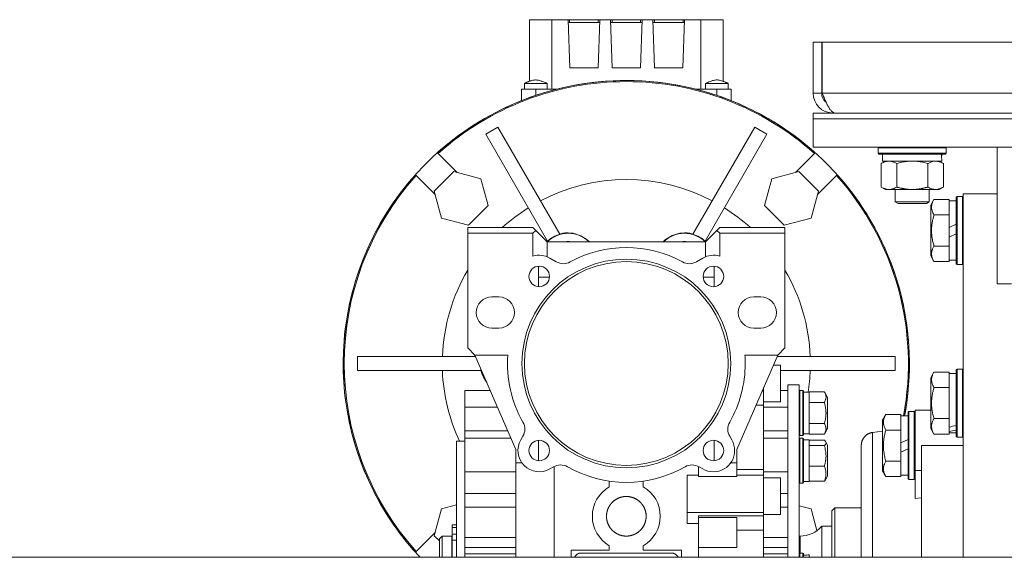
# Model space of a CAD drawing. Units: millimetres. Extents: x 0 to 45942, y -11 to 31500.
# Drawn here: x 13159 to 13507, y 19575 to 19765 of the extents above; entities that cross this region are included whole.
import ezdxf

# ---------------------------------------------------------------- set-up
doc = ezdxf.new("R2010")
doc.units = ezdxf.units.MM
doc.linetypes.add('K5LT_THIN', pattern=[0])
doc.layers.add('R', color=1, linetype='Continuous', true_color=0xff0000)
doc.layers.add('WELDING', color=7, linetype='Continuous', true_color=0xffffff)

msp = doc.modelspace()

# ---------------------------------------------------------------- linework, layer by layer
at = {"layer": 'R', "color": 7, "linetype": 'K5LT_THIN', "lineweight": 18}
for p, q in [((13339.19, 19764.93), (13339.19, 19743.14)), ((13347.1, 19764.93), (13339.19, 19764.93)), ((13347.1, 19740.43), (13347.1, 19764.93)), ((13347.1, 19764.93), (13352.85, 19764.93)), ((13353.41, 19764.93), (13352.85, 19764.93)), ((13352.85, 19764.93), (13353.44, 19747.93)), ((13352.88, 19763.93), (13364, 19763.93)), ((13363.48, 19764.93), (13353.41, 19764.93)), ((13353.41, 19763.93), (13353.41, 19764.93)), ((13363.44, 19747.93), (13364.04, 19764.93)), ((13363.48, 19763.93), (13363.48, 19764.93)), ((13364.04, 19764.93), (13363.48, 19764.93)), ((13364.04, 19764.93), (13367.85, 19764.93)), ((13368.41, 19764.93), (13367.85, 19764.93)), ((13367.85, 19764.93), (13368.44, 19747.93)), ((13367.88, 19763.93), (13379, 19763.93)), ((13368.41, 19763.93), (13368.41, 19764.93)), ((13378.48, 19764.93), (13368.41, 19764.93)), ((13378.44, 19747.93), (13379.04, 19764.93)), ((13379.04, 19764.93), (13378.48, 19764.93)), ((13378.48, 19763.93), (13378.48, 19764.93)), ((13379.04, 19764.93), (13382.85, 19764.93)), ((13383.41, 19764.93), (13382.85, 19764.93)), ((13382.85, 19764.93), (13383.44, 19747.93)), ((13394, 19763.93), (13382.88, 19763.93)), ((13393.48, 19764.93), (13383.41, 19764.93)), ((13383.41, 19763.93), (13383.41, 19764.93)), ((13393.44, 19747.93), (13394.04, 19764.93)), ((13393.48, 19764.93), (13393.48, 19763.93)), ((13394.04, 19764.93), (13393.48, 19764.93)), ((13394.04, 19764.93), (13399.79, 19764.93)), ((13399.79, 19764.93), (13407.69, 19764.93)), ((13399.79, 19764.93), (13399.79, 19740.43)), ((13407.69, 19764.93), (13407.69, 19743.14)), ((13439.44, 19756.93), (13442.44, 19756.93)), ((13439.44, 19756.93), (13439.44, 19738.93)), ((13442.44, 19756.93), (13442.44, 19738.93)), ((13442.63, 19756.93), (13786.26, 19756.93)), ((13442.63, 19738.93), (13442.63, 19756.93)), ((13353.44, 19747.93), (13363.44, 19747.93)), ((13368.44, 19747.93), (13378.44, 19747.93)), ((13383.44, 19747.93), (13393.44, 19747.93)), ((13337.44, 19740.43), (13337.44, 19742.43)), ((13337.44, 19742.43), (13337.44, 19742.43)), ((13345.44, 19740.43), (13345.44, 19742.43)), ((13401.44, 19742.43), (13409.44, 19742.43)), ((13401.44, 19740.43), (13401.44, 19742.43)), ((13409.44, 19740.43), (13409.44, 19742.43)), ((13409.44, 19740.43), (13409.44, 19742.43)), ((13336.44, 19740.43), (13336.44, 19736.33)), ((13341.44, 19740.43), (13336.44, 19740.43)), ((13341.44, 19740.43), (13341.44, 19738.17)), ((13349.13, 19740.43), (13341.44, 19740.43)), ((13405.44, 19740.43), (13397.75, 19740.43)), ((13405.44, 19740.43), (13405.44, 19738.17)), ((13410.44, 19740.43), (13405.44, 19740.43)), ((13410.44, 19740.43), (13410.44, 19736.33)), ((13439.44, 19738.93), (13442.44, 19738.93)), ((13442.63, 19738.93), (13609.44, 19738.93)), ((13439.44, 19729.93), (13439.44, 19731.93)), ((13439.44, 19731.93), (13789.44, 19731.93)), ((13446.44, 19732.18), (13446.44, 19731.93)), ((13439.44, 19719.93), (13439.44, 19729.93)), ((13439.44, 19729.93), (13789.44, 19729.93)), ((13439.44, 19729.93), (13789.44, 19729.93)), ((13328.11, 19726.95), (13323.78, 19724.45)), ((13349.95, 19689.12), (13328.11, 19726.95)), ((13418.78, 19726.95), (13396.93, 19689.12)), ((13423.11, 19724.45), (13418.78, 19726.95)), ((13323.78, 19724.45), (13345.62, 19686.62)), ((13423.11, 19724.45), (13401.26, 19686.62)), ((13306.73, 19717.92), (13307, 19717.65)), ((13439.44, 19719.93), (13789.44, 19719.93)), ((13439.89, 19717.65), (13440.16, 19717.92)), ((13462.44, 19719.63), (13462.62, 19719.93)), ((13462.44, 19717.73), (13462.44, 19719.63)), ((13462.44, 19719.63), (13474.44, 19719.63)), ((13474.44, 19719.63), (13486.44, 19719.63)), ((13486.44, 19719.63), (13486.27, 19719.93)), ((13486.44, 19717.73), (13486.44, 19719.63)), ((13504.44, 19671.61), (13504.44, 19719.93)), ((13313.71, 19710.94), (13307, 19717.65)), ((13439.89, 19717.65), (13433.17, 19710.94)), ((13462.44, 19717.73), (13462.62, 19717.43)), ((13462.44, 19717.73), (13474.44, 19717.73)), ((13462.62, 19717.43), (13474.44, 19717.43)), ((13463.47, 19714.08), (13464.94, 19714.93)), ((13463.94, 19714.93), (13463.94, 19717.43)), ((13463.94, 19714.93), (13484.88, 19714.93)), ((13474.44, 19717.73), (13486.44, 19717.73)), ((13474.44, 19717.43), (13486.27, 19717.43)), ((13485.41, 19714.08), (13483.94, 19714.93)), ((13484.89, 19717.43), (13484.81, 19716.05)), ((13486.44, 19717.73), (13486.27, 19717.43)), ((13312.57, 19711.25), (13305.63, 19704.31)), ((13312.57, 19711.25), (13322.05, 19708.71)), ((13424.84, 19708.71), (13434.32, 19711.25)), ((13441.26, 19704.31), (13434.32, 19711.25)), ((13463.47, 19705.78), (13463.47, 19714.08)), ((13468.96, 19705.78), (13468.96, 19714.08)), ((13479.93, 19705.78), (13479.93, 19714.08)), ((13485.41, 19705.78), (13485.41, 19714.08)), ((13299.22, 19709.87), (13298.95, 19710.15)), ((13299.22, 19709.87), (13305.93, 19703.16)), ((13322.05, 19708.71), (13324.59, 19699.23)), ((13422.3, 19699.23), (13424.84, 19708.71)), ((13440.95, 19703.16), (13447.66, 19709.87)), ((13447.94, 19710.15), (13447.66, 19709.87)), ((13305.63, 19704.31), (13308.17, 19694.83)), ((13441.26, 19704.31), (13438.72, 19694.83)), ((13463.47, 19705.78), (13464.94, 19704.93)), ((13466.22, 19704.93), (13464.94, 19704.93)), ((13474.44, 19704.93), (13466.22, 19704.93)), ((13468.44, 19704.93), (13468.44, 19700.51)), ((13482.67, 19704.93), (13474.44, 19704.93)), ((13480.44, 19704.93), (13480.44, 19700.51)), ((13483.94, 19704.93), (13482.67, 19704.93)), ((13485.41, 19705.78), (13483.94, 19704.93)), ((13480.44, 19700.51), (13468.44, 19700.51)), ((13468.44, 19700.51), (13469.44, 19699.93)), ((13480.44, 19700.51), (13479.44, 19699.93)), ((13482.1, 19701.4), (13480.94, 19699.4)), ((13482.1, 19701.4), (13487.44, 19701.4)), ((13487.44, 19701.4), (13487.44, 19700.89)), ((13489.94, 19700.93), (13487.44, 19700.93)), ((13487.44, 19696.42), (13487.44, 19700.89)), ((13490.24, 19702.43), (13489.94, 19702.26)), ((13489.94, 19702.26), (13489.94, 19678.6)), ((13490.24, 19702.43), (13492.14, 19702.43)), ((13490.24, 19702.43), (13490.24, 19678.43)), ((13492.14, 19702.43), (13492.44, 19702.26)), ((13492.14, 19702.43), (13492.14, 19678.43)), ((13504.44, 19703.43), (13492.44, 19703.43)), ((13492.44, 19574.93), (13492.44, 19703.43)), ((13317.65, 19692.29), (13324.59, 19699.23)), ((13422.3, 19699.23), (13429.24, 19692.29)), ((13479.44, 19699.93), (13469.44, 19699.93)), ((13480.94, 19699.4), (13480.94, 19681.46)), ((13317.65, 19692.29), (13308.17, 19694.83)), ((13438.72, 19694.83), (13429.24, 19692.29)), ((13482.1, 19695.92), (13487.44, 19695.92)), ((13487.44, 19696.42), (13487.44, 19695.92)), ((13487.44, 19695.92), (13487.44, 19694.9)), ((13487.44, 19691.44), (13487.44, 19694.9)), ((13340.44, 19691.43), (13317.44, 19691.43)), ((13317.44, 19691.43), (13317.44, 19689.43)), ((13340.44, 19691.43), (13341.44, 19690.43)), ((13341.44, 19690.43), (13340.44, 19689.43)), ((13341.44, 19690.43), (13345.44, 19686.43)), ((13401.44, 19686.43), (13405.44, 19690.43)), ((13405.44, 19690.43), (13406.44, 19691.43)), ((13405.44, 19690.43), (13406.44, 19689.43)), ((13406.44, 19691.43), (13429.44, 19691.43)), ((13429.44, 19691.43), (13429.44, 19689.43)), ((13487.44, 19691.44), (13489.94, 19692.61)), ((13487.44, 19691.44), (13487.44, 19688.13)), ((13317.44, 19648.93), (13317.44, 19689.43)), ((13317.44, 19689.43), (13340.44, 19689.43)), ((13340.44, 19689.43), (13340.44, 19681.35)), ((13406.44, 19689.43), (13406.44, 19681.35)), ((13429.44, 19689.43), (13406.44, 19689.43)), ((13429.44, 19648.93), (13429.44, 19689.43)), ((13487.44, 19688.13), (13489.94, 19689.3)), ((13487.44, 19685.96), (13487.44, 19688.13)), ((13345.44, 19681.16), (13345.44, 19686.43)), ((13401.44, 19686.43), (13345.44, 19686.43)), ((13401.44, 19686.43), (13401.44, 19681.16)), ((13482.1, 19684.95), (13487.44, 19684.95)), ((13487.44, 19685.96), (13487.44, 19684.95)), ((13487.44, 19684.95), (13487.44, 19684.44)), ((13487.44, 19679.97), (13487.44, 19684.44)), ((13346.43, 19680.69), (13348.71, 19679.37)), ((13398.18, 19679.37), (13400.45, 19680.69)), ((13482.1, 19679.46), (13480.94, 19681.46)), ((13487.44, 19679.97), (13487.44, 19679.46)), ((13489.94, 19679.93), (13487.44, 19679.93)), ((13342.44, 19677.81), (13342.44, 19670.57)), ((13404.44, 19670.57), (13404.44, 19677.81)), ((13482.1, 19679.46), (13487.44, 19679.46)), ((13490.24, 19678.43), (13489.94, 19678.6)), ((13490.24, 19678.43), (13492.14, 19678.43)), ((13492.14, 19678.43), (13492.44, 19678.6)), ((13346.3, 19673.93), (13342.44, 19673.93)), ((13404.44, 19673.93), (13400.58, 19673.93)), ((13509.44, 19671.61), (13504.44, 19671.61)), ((13328.44, 19666.93), (13325.94, 19666.93)), ((13420.94, 19666.93), (13418.44, 19666.93)), ((13325.94, 19655.93), (13328.44, 19655.93)), ((13418.44, 19655.93), (13420.94, 19655.93)), ((13273.76, 19649.43), (13273.62, 19649.43)), ((13319.94, 19646.43), (13317.44, 19648.93)), ((13429.44, 19648.93), (13426.94, 19646.43)), ((13473.26, 19649.43), (13473.12, 19649.43)), ((13278.44, 19645.93), (13278.44, 19640.93)), ((13320.16, 19645.93), (13278.44, 19645.93)), ((13331.55, 19646.43), (13319.94, 19646.43)), ((13319.94, 19646.43), (13334.44, 19613.08)), ((13412.44, 19613.08), (13426.94, 19646.43)), ((13426.94, 19646.43), (13415.34, 19646.43)), ((13426.73, 19645.93), (13468.44, 19645.93)), ((13468.44, 19640.93), (13468.44, 19645.93)), ((13425.38, 19642.84), (13427.94, 19642.84)), ((13427.94, 19636.34), (13427.94, 19642.84)), ((13490.24, 19641.43), (13489.94, 19641.26)), ((13489.94, 19641.26), (13489.94, 19617.6)), ((13490.24, 19641.43), (13490.24, 19617.43)), ((13490.24, 19641.43), (13492.14, 19641.43)), ((13492.14, 19641.43), (13492.44, 19641.26)), ((13492.14, 19641.43), (13492.14, 19617.43)), ((13322.13, 19640.93), (13278.44, 19640.93)), ((13427.94, 19640.93), (13468.44, 19640.93)), ((13482.1, 19640.4), (13480.94, 19638.4)), ((13480.94, 19638.4), (13480.94, 19620.46)), ((13482.1, 19640.4), (13487.44, 19640.4)), ((13487.44, 19640.4), (13487.44, 19639.89)), ((13489.94, 19639.93), (13487.44, 19639.93)), ((13487.44, 19635.42), (13487.44, 19639.89)), ((13273.62, 19637.43), (13273.76, 19637.43)), ((13421.94, 19633.61), (13421.94, 19634.93)), ((13427.94, 19636.34), (13427.94, 19629.84)), ((13430.44, 19635.93), (13430.44, 19574.93)), ((13430.44, 19635.93), (13434.44, 19635.93)), ((13434.44, 19635.93), (13434.44, 19574.93)), ((13473.12, 19637.43), (13473.26, 19637.43)), ((13482.1, 19634.92), (13487.44, 19634.92)), ((13487.44, 19635.42), (13487.44, 19634.92)), ((13487.44, 19634.92), (13487.44, 19633.9)), ((13316.44, 19633.93), (13325.38, 19633.93)), ((13316.44, 19633.93), (13316.44, 19628)), ((13421.94, 19633.61), (13421.37, 19633.61)), ((13421.94, 19632.96), (13421.94, 19633.61)), ((13421.94, 19632.96), (13421.94, 19628.72)), ((13430.44, 19633.93), (13427.94, 19633.93)), ((13434.74, 19633.93), (13434.44, 19633.76)), ((13435.74, 19633.93), (13434.74, 19633.93)), ((13434.74, 19625.93), (13434.74, 19633.93)), ((13435.74, 19633.93), (13436.04, 19633.76)), ((13435.74, 19625.93), (13435.74, 19633.93)), ((13436.04, 19625.93), (13436.04, 19633.76)), ((13436.04, 19633.33), (13438.04, 19633.33)), ((13438.04, 19633.33), (13438.04, 19633.44)), ((13443.39, 19633.44), (13438.04, 19633.44)), ((13438.04, 19633.33), (13438.04, 19629.79)), ((13443.39, 19633.44), (13444.54, 19631.44)), ((13444.54, 19625.93), (13444.54, 19631.44)), ((13487.44, 19624.96), (13487.44, 19633.9)), ((13316.44, 19628), (13327.96, 19628)), ((13316.44, 19628), (13316.44, 19619.59)), ((13421.94, 19628.72), (13419.24, 19628.72)), ((13421.94, 19629.84), (13427.94, 19629.84)), ((13421.94, 19628.72), (13421.94, 19605.94)), ((13421.94, 19628), (13430.44, 19628)), ((13438.04, 19629.68), (13438.04, 19629.79)), ((13443.39, 19629.68), (13438.04, 19629.68)), ((13438.04, 19629.47), (13438.04, 19629.68)), ((13438.04, 19629.47), (13438.04, 19622.39)), ((13434.74, 19617.93), (13434.74, 19625.93)), ((13435.74, 19617.93), (13435.74, 19625.93)), ((13436.04, 19618.1), (13436.04, 19625.93)), ((13444.54, 19620.42), (13444.54, 19625.93)), ((13465.1, 19625.4), (13463.94, 19623.4)), ((13465.1, 19625.4), (13470.44, 19625.4)), ((13470.44, 19625.4), (13470.44, 19624.89)), ((13472.94, 19624.93), (13470.44, 19624.93)), ((13470.44, 19620.42), (13470.44, 19624.89)), ((13473.24, 19626.43), (13472.94, 19626.26)), ((13473.24, 19626.43), (13472.94, 19626.26)), ((13472.94, 19626.26), (13472.94, 19602.6)), ((13473.24, 19626.43), (13473.24, 19602.43)), ((13473.24, 19626.43), (13475.14, 19626.43)), ((13475.14, 19626.43), (13475.44, 19626.26)), ((13475.14, 19626.43), (13475.14, 19602.43)), ((13477.69, 19626.93), (13475.44, 19626.93)), ((13475.44, 19626.93), (13475.44, 19605.59)), ((13480.94, 19626.93), (13477.69, 19626.93)), ((13482.1, 19623.95), (13487.44, 19623.95)), ((13487.44, 19624.96), (13487.44, 19623.95)), ((13487.44, 19623.95), (13487.44, 19623.44)), ((13438.04, 19622.18), (13438.04, 19622.39)), ((13443.39, 19622.18), (13438.04, 19622.18)), ((13438.04, 19622.07), (13438.04, 19622.18)), ((13438.04, 19622.07), (13438.04, 19618.53)), ((13443.39, 19618.43), (13444.54, 19620.42)), ((13463.94, 19623.4), (13463.94, 19605.46)), ((13470.44, 19620.42), (13470.44, 19619.92)), ((13482.1, 19618.46), (13480.94, 19620.46)), ((13487.44, 19620.89), (13487.44, 19623.44)), ((13487.44, 19620.89), (13487.44, 19620.06)), ((13331.62, 19619.59), (13316.44, 19619.59)), ((13316.44, 19619.59), (13316.44, 19617.09)), ((13316.44, 19617.09), (13332.7, 19617.09)), ((13316.44, 19617.09), (13316.44, 19605.09)), ((13336.19, 19616.42), (13336.92, 19617.69)), ((13409.96, 19617.69), (13410.7, 19616.42)), ((13421.94, 19619.59), (13430.44, 19619.59)), ((13430.44, 19617.09), (13421.94, 19617.09)), ((13434.74, 19617.93), (13434.44, 19618.1)), ((13434.74, 19617.09), (13434.44, 19616.92)), ((13435.74, 19617.93), (13434.74, 19617.93)), ((13435.74, 19617.09), (13434.74, 19617.09)), ((13434.74, 19603.43), (13434.74, 19617.09)), ((13435.74, 19617.93), (13436.04, 19618.1)), ((13435.74, 19617.09), (13436.04, 19616.92)), ((13435.74, 19603.43), (13435.74, 19617.09)), ((13436.04, 19618.53), (13438.04, 19618.53)), ((13436.04, 19603.56), (13436.04, 19616.92)), ((13438.04, 19618.43), (13438.04, 19618.53)), ((13443.39, 19618.43), (13438.04, 19618.43)), ((13463.94, 19619.52), (13460.44, 19619.06)), ((13465.1, 19619.92), (13470.44, 19619.92)), ((13470.44, 19619.92), (13470.44, 19618.9)), ((13470.44, 19615.44), (13470.44, 19618.9)), ((13482.1, 19618.46), (13487.44, 19618.46)), ((13487.44, 19620.06), (13487.44, 19619.41)), ((13487.44, 19618.97), (13487.44, 19619.41)), ((13487.44, 19618.97), (13487.44, 19618.46)), ((13489.94, 19618.93), (13487.44, 19618.93)), ((13490.24, 19617.43), (13489.94, 19617.6)), ((13490.24, 19617.43), (13492.14, 19617.43)), ((13492.14, 19617.43), (13492.44, 19617.6)), ((13313.44, 19615.93), (13316.44, 19615.93)), ((13313.44, 19574.93), (13313.44, 19615.93)), ((13342.44, 19616.29), (13342.44, 19609.05)), ((13404.44, 19609.05), (13404.44, 19616.29)), ((13436.04, 19616.49), (13438.04, 19616.49)), ((13438.04, 19616.49), (13438.04, 19614.45)), ((13443.39, 19616.34), (13438.04, 19616.34)), ((13438.04, 19614.4), (13438.04, 19614.45)), ((13443.39, 19614.4), (13438.04, 19614.4)), ((13438.04, 19614.19), (13438.04, 19614.4)), ((13438.04, 19614.19), (13438.04, 19607.36)), ((13443.84, 19615.82), (13444.54, 19614.6)), ((13444.54, 19605.2), (13444.54, 19614.6)), ((13456.44, 19614.5), (13456.44, 19614.5)), ((13470.44, 19615.44), (13472.94, 19616.61)), ((13470.44, 19615.44), (13470.44, 19612.13)), ((13477.69, 19614.43), (13492.44, 19614.43)), ((13477.69, 19614.43), (13477.69, 19574.93)), ((13334.44, 19613.08), (13334.44, 19608.28)), ((13412.44, 19610.02), (13412.44, 19613.08)), ((13412.44, 19608.28), (13412.44, 19610.02)), ((13470.44, 19612.13), (13472.94, 19613.3)), ((13470.44, 19609.96), (13470.44, 19612.13)), ((13470.44, 19609.96), (13470.44, 19608.95)), ((13336.6, 19608.28), (13334.44, 19608.28)), ((13334.44, 19608.28), (13334.44, 19574.93)), ((13347.7, 19606.91), (13346.43, 19606.18)), ((13347.94, 19574.93), (13347.94, 19607.04)), ((13398.94, 19607.04), (13398.94, 19603.52)), ((13400.45, 19606.18), (13399.18, 19606.91)), ((13410.28, 19608.28), (13412.44, 19608.28)), ((13412.44, 19608.28), (13412.44, 19603.52)), ((13438.04, 19607.15), (13438.04, 19607.36)), ((13443.39, 19607.15), (13438.04, 19607.15)), ((13438.04, 19606.99), (13438.04, 19607.15)), ((13438.04, 19606.99), (13438.04, 19601.99)), ((13465.1, 19608.95), (13470.44, 19608.95)), ((13470.44, 19608.95), (13470.44, 19608.44)), ((13470.44, 19603.97), (13470.44, 19608.44)), ((13316.44, 19605.09), (13334.44, 19605.09)), ((13316.44, 19605.09), (13316.44, 19597.54)), ((13394.94, 19590.72), (13394.94, 19603.92)), ((13398.94, 19603.92), (13394.94, 19603.92)), ((13398.94, 19603.52), (13412.44, 19603.52)), ((13421.94, 19605.94), (13412.44, 19605.94)), ((13421.94, 19603.92), (13412.44, 19603.92)), ((13421.94, 19605.94), (13421.94, 19603.92)), ((13421.94, 19605.09), (13430.44, 19605.09)), ((13421.94, 19590.72), (13421.94, 19603.92)), ((13421.94, 19603.06), (13427.94, 19603.06)), ((13427.94, 19596.56), (13427.94, 19603.06)), ((13434.74, 19601.09), (13434.74, 19603.43)), ((13435.74, 19601.09), (13435.74, 19603.43)), ((13436.04, 19601.26), (13436.04, 19603.56)), ((13443.84, 19602.36), (13444.54, 19603.58)), ((13443.84, 19602.36), (13444.54, 19603.58)), ((13444.54, 19603.58), (13444.54, 19605.2)), ((13465.1, 19603.46), (13463.94, 19605.46)), ((13465.1, 19603.46), (13470.44, 19603.46)), ((13470.44, 19603.97), (13470.44, 19603.46)), ((13472.94, 19603.93), (13470.44, 19603.93)), ((13475.44, 19605.59), (13477.69, 19605.59)), ((13475.44, 19605.59), (13475.44, 19595.72)), ((13367.44, 19601.86), (13367.44, 19599.82)), ((13379.44, 19599.82), (13379.44, 19601.86)), ((13434.74, 19601.09), (13434.44, 19601.26)), ((13434.74, 19601.09), (13434.44, 19601.26)), ((13435.74, 19601.09), (13434.74, 19601.09)), ((13435.74, 19601.09), (13434.74, 19601.09)), ((13435.74, 19601.09), (13436.04, 19601.26)), ((13436.04, 19601.69), (13438.04, 19601.69)), ((13438.04, 19601.84), (13438.04, 19601.99)), ((13443.39, 19601.84), (13438.04, 19601.84)), ((13438.04, 19601.84), (13438.04, 19601.69)), ((13473.24, 19602.43), (13472.94, 19602.6)), ((13473.24, 19602.43), (13475.14, 19602.43)), ((13475.14, 19602.43), (13475.44, 19602.6)), ((13316.44, 19592.6), (13316.44, 19597.54)), ((13316.44, 19597.54), (13334.44, 19597.54)), ((13430.44, 19597.54), (13427.94, 19597.54)), ((13427.94, 19596.56), (13427.94, 19590.06)), ((13308.17, 19592.04), (13313.44, 19593.45)), ((13334.44, 19592.6), (13316.44, 19592.6)), ((13316.44, 19581.88), (13316.44, 19592.6)), ((13379.19, 19593.43), (13379.19, 19593.43)), ((13427.94, 19592.6), (13430.44, 19592.6)), ((13434.44, 19593.18), (13438.72, 19592.04)), ((13475.44, 19595.72), (13477.69, 19595.94)), ((13305.63, 19582.55), (13308.17, 19592.04)), ((13421.94, 19590.72), (13394.94, 19590.72)), ((13394.94, 19590.72), (13394.94, 19586.84)), ((13398.94, 19589.64), (13398.94, 19589.01)), ((13421.94, 19589.64), (13398.94, 19589.64)), ((13421.94, 19589.64), (13421.94, 19590.72)), ((13421.94, 19590.06), (13427.94, 19590.06)), ((13421.94, 19585.67), (13421.94, 19589.64)), ((13440.77, 19584.38), (13438.72, 19592.04)), ((13447.14, 19592.43), (13446.04, 19591.33)), ((13446.04, 19574.93), (13446.04, 19591.33)), ((13456.44, 19592.43), (13447.14, 19592.43)), ((13447.14, 19592.43), (13447.14, 19574.93)), ((13311.94, 19585.49), (13311.94, 19586.39)), ((13313.44, 19586.39), (13311.94, 19586.39)), ((13398.94, 19586.84), (13394.94, 19586.84)), ((13398.94, 19589.01), (13398.94, 19578.38)), ((13398.94, 19589.01), (13412.44, 19589.01)), ((13412.44, 19578.38), (13412.44, 19589.01)), ((13421.94, 19584.54), (13421.94, 19585.67)), ((13442.44, 19574.93), (13442.44, 19585.93)), ((13446.04, 19585.93), (13442.44, 19585.93)), ((13305.93, 19583.7), (13299.22, 19576.99)), ((13305.63, 19582.55), (13307.44, 19580.74)), ((13308.44, 19582.43), (13307.44, 19581.43)), ((13308.44, 19574.93), (13308.44, 19582.43)), ((13311.84, 19582.43), (13308.44, 19582.43)), ((13311.84, 19574.93), (13311.84, 19582.43)), ((13311.94, 19583.11), (13311.94, 19585.49)), ((13313.44, 19585.49), (13311.94, 19585.49)), ((13313.44, 19583.11), (13311.94, 19583.11)), ((13311.94, 19581.01), (13311.94, 19583.11)), ((13412.44, 19584.54), (13421.94, 19584.54)), ((13421.94, 19574.93), (13421.94, 19584.54)), ((13434.84, 19582.43), (13434.44, 19582.43)), ((13434.84, 19576.43), (13434.84, 19582.43)), ((13307.44, 19574.93), (13307.44, 19581.43)), ((13311.94, 19581.73), (13311.84, 19581.73)), ((13311.94, 19574.93), (13311.94, 19581.01)), ((13313.44, 19581.01), (13311.94, 19581.01)), ((13316.44, 19581.88), (13316.44, 19578.41)), ((13334.44, 19581.88), (13316.44, 19581.88)), ((13367.44, 19579.04), (13367.44, 19577.43)), ((13379.44, 19577.43), (13379.44, 19579.04)), ((13421.94, 19581.88), (13430.44, 19581.88)), ((13299.22, 19576.99), (13298.95, 19576.72)), ((13334.44, 19578.41), (13316.44, 19578.41)), ((13316.44, 19578.41), (13316.44, 19576.16)), ((13316.44, 19576.16), (13316.44, 19574.93)), ((13334.44, 19576.16), (13316.44, 19576.16)), ((13353.94, 19577.43), (13367.44, 19577.43)), ((13353.94, 19574.93), (13353.94, 19577.43)), ((13389.44, 19576.43), (13357.44, 19576.43)), ((13392.94, 19577.43), (13379.44, 19577.43)), ((13392.94, 19577.43), (13392.94, 19574.93)), ((13398.94, 19578.38), (13412.44, 19578.38)), ((13398.94, 19578.38), (13398.94, 19574.93)), ((13421.94, 19578.41), (13430.44, 19578.41)), ((13421.94, 19576.16), (13430.44, 19576.16)), ((13434.74, 19576.43), (13434.44, 19576.26)), ((13435.74, 19576.43), (13434.74, 19576.43)), ((13434.74, 19574.93), (13434.74, 19576.43)), ((13435.74, 19576.43), (13436.04, 19576.26)), ((13435.74, 19574.93), (13435.74, 19576.43)), ((13436.04, 19574.93), (13436.04, 19576.26)), ((13438.04, 19575.79), (13438.04, 19574.93)), ((14855.44, 19574.93), (12322.44, 19574.93))]:
    msp.add_line(p, q, dxfattribs=at)
for centre, radius, start, end in [((13373.44, 19643.43), 100, 90, 223.2356), ((13373.44, 19643.43), 100, 90, 131.8471), ((13373.44, 19643.43), 99.62, 90, 131.835), ((13373.44, 19643.43), 100, 349.3389, 90), ((13373.44, 19643.43), 100, 48.1529, 90), ((13373.44, 19643.43), 99.62, 48.165, 90), ((13446.44, 19738.93), 7, 180, 270), ((13446.44, 19738.93), 4, 180, 232.3856), ((13373.44, 19643.43), 100, 138.1529, 176.5602), ((13373.44, 19643.43), 99.62, 138.165, 221.835), ((13373.44, 19643.43), 65, 62.2042, 117.7958), ((13373.44, 19643.43), 99.62, 349.2973, 41.835), ((13373.44, 19643.43), 100, 3.4398, 41.8471), ((13373.44, 19643.43), 65, 122.2042, 132.3995), ((13373.44, 19643.43), 65, 47.6005, 57.7958), ((13352.94, 19678.94), 10.5, 90, 134.4702), ((13352.91, 19678.99), 10.55, 106.2953, 133.7047), ((13352.94, 19678.94), 7.56, 90, 97.417), ((13352.94, 19678.94), 7.53, 90, 95.6854), ((13352.94, 19678.94), 10.5, 45.5298, 90), ((13352.94, 19678.94), 7.56, 82.5829, 90), ((13352.94, 19678.94), 7.53, 84.3146, 90), ((13393.94, 19678.94), 10.5, 90, 134.4702), ((13393.94, 19678.94), 7.56, 90, 97.417), ((13393.94, 19678.94), 7.53, 90, 95.6854), ((13393.94, 19678.94), 10.5, 45.5298, 90), ((13393.94, 19678.94), 7.56, 82.583, 90), ((13393.94, 19678.94), 7.53, 84.3146, 90), ((13393.97, 19678.99), 10.55, 46.2953, 73.7047), ((13352.94, 19678.94), 7.5, 87.517, 92.483), ((13373.44, 19643.43), 41, 61.0972, 118.9028), ((13393.94, 19678.94), 7.5, 87.517, 92.483), ((13373.44, 19643.43), 36.87, 0, 180), ((13342.68, 19674.19), 7.5, 60, 107.3844), ((13404.2, 19674.19), 7.5, 72.6156, 120), ((13373.44, 19643.43), 65, 149.4898, 177.7958), ((13373.44, 19643.43), 36, 0, 180), ((13342.68, 19674.19), 3.63, 0, 180), ((13351.21, 19683.7), 5, 240, 298.9028), ((13395.68, 19683.7), 5, 241.0972, 300), ((13404.2, 19674.19), 3.63, 0, 180), ((13373.44, 19643.43), 65, 2.2042, 30.5102), ((13342.68, 19674.19), 3.63, 180, 0), ((13404.2, 19674.19), 3.63, 180, 0), ((13325.94, 19661.43), 5.5, 90, 270), ((13328.44, 19661.43), 5.5, 0, 90), ((13418.44, 19661.43), 5.5, 90, 270), ((13420.94, 19661.43), 5.5, 0, 90), ((13328.44, 19661.43), 5.5, 270, 0), ((13420.94, 19661.43), 5.5, 270, 0), ((13373.44, 19643.43), 99.86, 176.5554, 183.4446), ((13373.44, 19643.43), 99.86, 356.5554, 3.4446), ((13373.44, 19643.43), 42, 175.904, 209.6353), ((13373.44, 19643.43), 42, 0, 4.096), ((13332.44, 19643.43), 10.5, 191.4073, 215.5927), ((13373.44, 19643.43), 36.87, 180, 0), ((13373.44, 19643.43), 36, 180, 0), ((13373.44, 19643.43), 42, 330.3647, 0), ((13373.44, 19643.43), 65, 182.2042, 205.029), ((13373.44, 19643.43), 65, 351.0609, 357.7958), ((13373.44, 19643.43), 100, 183.4398, 221.8471), ((13373.44, 19643.43), 100, 349.3389, 356.5602), ((13332.59, 19620.19), 5, 0, 29.6353), ((13414.29, 19620.19), 5, 150.3647, 210), ((13332.59, 19620.19), 5, 330, 0), ((13342.68, 19612.67), 7.5, 150, 300), ((13342.68, 19612.67), 3.63, 0, 180), ((13404.2, 19612.67), 3.63, 0, 180), ((13404.2, 19612.67), 7.5, 0, 30), ((13342.68, 19612.67), 3.63, 180, 0), ((13404.2, 19612.67), 7.5, 240, 0), ((13404.2, 19612.67), 3.63, 180, 0), ((13350.2, 19602.58), 5, 60.3647, 120), ((13373.44, 19643.43), 42, 240.3647, 299.6353), ((13396.68, 19602.58), 5, 90, 119.6353), ((13396.68, 19602.58), 5, 60, 90), ((13373.44, 19589.43), 12, 120, 240), ((13373.44, 19589.43), 12, 0, 60), ((13373.44, 19589.43), 12, 300, 0), ((13434.84, 19592.43), 10, 270, 319.4584)]:
    msp.add_arc(centre, radius, start, end, dxfattribs=at)
for centre, major_axis, ratio, start_param, end_param in [((13474.44, 19712.5), (0, 22.52), 0.466308, -1.46277, -1.350168), ((13485.27, 19629.43), (-22.4, -6.17), 0.379473, 1.563245, 1.675638), ((13492.37, 19629.43), (-22.4, -6.17), 0.379473, 1.246058, 1.35866), ((13440.04, 19568.43), (18.29, 0), 0.40452, -4.60284, -4.491949)]:
    msp.add_ellipse(centre, major_axis=major_axis, ratio=ratio, start_param=start_param, end_param=end_param, dxfattribs=at)
at = {"layer": 'WELDING', "color": 7, "linetype": 'K5LT_THIN', "lineweight": 18}
for p, q in [((13337.44, 19742.43), (13337.45, 19742.44)), ((13337.44, 19742.43), (13337.44, 19742.43)), ((13337.44, 19742.43), (13337.44, 19742.43)), ((13407.69, 19743.14), (13408.28, 19742.92)), ((13408.28, 19742.92), (13408.86, 19742.68)), ((13408.86, 19742.68), (13409.43, 19742.44)), ((13470.76, 19714.53), (13468.96, 19714.08)), ((13472.59, 19714.83), (13470.76, 19714.53)), ((13474.44, 19714.93), (13472.59, 19714.83)), ((13476.3, 19714.83), (13474.44, 19714.93)), ((13478.13, 19714.53), (13476.3, 19714.83)), ((13479.93, 19714.08), (13478.13, 19714.53)), ((13481.19, 19714.67), (13480.28, 19714.28)), ((13482.11, 19714.89), (13481.19, 19714.67)), ((13482.67, 19714.93), (13482.11, 19714.89)), ((13480.28, 19714.28), (13479.93, 19714.08)), ((13354.71, 19689.44), (13352.94, 19689.6)), ((13357.39, 19688.59), (13354.71, 19689.44)), ((13359.66, 19687.14), (13357.39, 19688.59)), ((13360.42, 19686.43), (13359.66, 19687.14)), ((13387.33, 19687.22), (13386.46, 19686.43)), ((13389.62, 19688.64), (13387.33, 19687.22)), ((13392.32, 19689.46), (13389.62, 19688.64)), ((13393.94, 19689.6), (13392.32, 19689.46)), ((13322.07, 19640.93), (13322.43, 19639.77)), ((13322.43, 19639.77), (13323.08, 19638.33)), ((13323.08, 19638.33), (13323.92, 19637.04)), ((13323.92, 19637.04), (13324.15, 19636.75)), ((13460.44, 19618.63), (13460.43, 19616.65)), ((13460.44, 19619.06), (13460.44, 19618.63)), ((13443.57, 19616.17), (13443.39, 19616.34)), ((13443.39, 19614.4), (13443.8, 19614.86)), ((13443.72, 19615.99), (13443.57, 19616.17)), ((13443.84, 19615.82), (13443.72, 19615.99)), ((13443.8, 19614.86), (13443.97, 19615.34)), ((13443.97, 19615.34), (13443.84, 19615.82)), ((13456.44, 19574.93), (13456.44, 19614.5)), ((13456.44, 19614.5), (13456.44, 19574.93)), ((13460.43, 19616.65), (13460.43, 19613.07)), ((13460.43, 19613.07), (13460.43, 19607.86)), ((13460.43, 19607.86), (13460.43, 19601.09)), ((13443.57, 19602.01), (13443.39, 19601.84)), ((13443.72, 19602.19), (13443.57, 19602.01)), ((13443.84, 19602.36), (13443.72, 19602.19)), ((13460.43, 19601.09), (13460.43, 19592.13)), ((13375.64, 19596.08), (13375.49, 19596.12)), ((13375.79, 19596.03), (13375.64, 19596.08)), ((13368.6, 19594.48), (13368.12, 19593.98)), ((13369.08, 19594.91), (13368.6, 19594.48)), ((13369.56, 19595.26), (13369.08, 19594.91)), ((13375.94, 19595.97), (13375.79, 19596.03)), ((13378.29, 19594.48), (13378.21, 19594.56)), ((13378.36, 19594.41), (13378.29, 19594.48)), ((13378.44, 19594.33), (13378.36, 19594.41)), ((13379.74, 19592.48), (13379.53, 19592.89)), ((13366.53, 19590.52), (13366.44, 19589.6)), ((13366.44, 19589.6), (13366.44, 19589.53)), ((13366.44, 19589.53), (13366.44, 19589.47)), ((13366.44, 19589.47), (13366.44, 19589.4)), ((13366.68, 19591.23), (13366.53, 19590.52)), ((13366.85, 19591.8), (13366.68, 19591.23)), ((13366.97, 19592.09), (13366.95, 19592.04)), ((13366.99, 19592.14), (13366.97, 19592.09)), ((13367.01, 19592.18), (13366.99, 19592.14)), ((13379.95, 19592), (13379.74, 19592.48)), ((13380.15, 19591.43), (13379.95, 19592)), ((13380.31, 19590.77), (13380.19, 19591.28)), ((13380.4, 19590.16), (13380.31, 19590.77)), ((13380.44, 19589.43), (13380.4, 19590.16)), ((13380.42, 19588.82), (13380.44, 19589.43)), ((13460.43, 19592.13), (13460.44, 19580.61)), ((13366.46, 19588.96), (13366.48, 19588.72)), ((13366.48, 19588.72), (13366.51, 19588.48)), ((13366.51, 19588.48), (13366.54, 19588.27)), ((13366.66, 19587.71), (13366.71, 19587.5)), ((13366.71, 19587.5), (13366.77, 19587.31)), ((13366.77, 19587.31), (13366.83, 19587.13)), ((13366.98, 19586.73), (13367, 19586.69)), ((13367, 19586.69), (13367.02, 19586.65)), ((13367.02, 19586.65), (13367.04, 19586.61)), ((13367.13, 19586.4), (13367.33, 19586.02)), ((13367.33, 19586.02), (13367.53, 19585.68)), ((13367.53, 19585.68), (13367.74, 19585.37)), ((13379.04, 19585.22), (13379.61, 19586.12)), ((13380.25, 19587.82), (13380.35, 19588.27)), ((13380.35, 19588.27), (13380.42, 19588.82)), ((13367.92, 19585.13), (13367.98, 19585.05)), ((13367.98, 19585.05), (13368.04, 19584.98)), ((13368.04, 19584.98), (13368.1, 19584.91)), ((13368.92, 19584.09), (13369.02, 19584.01)), ((13369.02, 19584.01), (13369.12, 19583.92)), ((13369.12, 19583.92), (13369.22, 19583.85)), ((13372.6, 19582.48), (13372.71, 19582.47)), ((13372.71, 19582.47), (13372.82, 19582.46)), ((13372.82, 19582.46), (13372.93, 19582.45)), ((13377.86, 19584), (13378.45, 19584.54)), ((13378.45, 19584.54), (13379.04, 19585.22)), ((13460.44, 19580.61), (13460.44, 19574.93)), ((13355.28, 19575.19), (13355.21, 19575.06)), ((13355.32, 19575.26), (13355.28, 19575.19)), ((13355.35, 19575.29), (13355.32, 19575.26)), ((13355.36, 19575.31), (13355.35, 19575.29)), ((13355.46, 19575.46), (13355.36, 19575.32)), ((13355.36, 19575.32), (13355.36, 19575.31)), ((13355.57, 19575.58), (13355.46, 19575.46)), ((13355.62, 19575.64), (13355.57, 19575.58)), ((13355.65, 19575.67), (13355.62, 19575.64)), ((13355.66, 19575.69), (13355.65, 19575.67)), ((13355.67, 19575.7), (13355.66, 19575.69)), ((13355.8, 19575.82), (13355.67, 19575.7)), ((13355.93, 19575.92), (13355.8, 19575.82)), ((13355.99, 19575.97), (13355.93, 19575.92)), ((13356.02, 19575.99), (13355.99, 19575.97)), ((13356.04, 19576), (13356.02, 19575.99)), ((13356.05, 19576.01), (13356.04, 19576)), ((13356.2, 19576.1), (13356.05, 19576.01)), ((13356.34, 19576.18), (13356.2, 19576.1)), ((13356.42, 19576.21), (13356.34, 19576.18)), ((13356.45, 19576.23), (13356.42, 19576.21)), ((13356.47, 19576.24), (13356.45, 19576.23)), ((13356.48, 19576.24), (13356.47, 19576.24)), ((13356.65, 19576.3), (13356.48, 19576.24)), ((13356.8, 19576.35), (13356.65, 19576.3)), ((13356.88, 19576.37), (13356.8, 19576.35)), ((13356.92, 19576.38), (13356.88, 19576.37)), ((13356.94, 19576.38), (13356.92, 19576.38)), ((13356.95, 19576.38), (13356.94, 19576.38)), ((13357.44, 19576.43), (13356.95, 19576.38)), ((13389.61, 19576.43), (13389.44, 19576.43)), ((13389.78, 19576.41), (13389.61, 19576.43)), ((13389.86, 19576.4), (13389.78, 19576.41)), ((13389.9, 19576.39), (13389.86, 19576.4)), ((13389.92, 19576.39), (13389.9, 19576.39)), ((13389.93, 19576.38), (13389.92, 19576.39)), ((13390.1, 19576.34), (13389.93, 19576.38)), ((13390.25, 19576.3), (13390.1, 19576.34)), ((13390.33, 19576.27), (13390.25, 19576.3)), ((13390.37, 19576.25), (13390.33, 19576.27)), ((13390.39, 19576.25), (13390.37, 19576.25)), ((13390.39, 19576.24), (13390.39, 19576.25)), ((13390.56, 19576.17), (13390.39, 19576.24)), ((13390.7, 19576.09), (13390.56, 19576.17)), ((13390.77, 19576.05), (13390.7, 19576.09)), ((13390.8, 19576.03), (13390.77, 19576.05)), ((13390.82, 19576.02), (13390.8, 19576.03)), ((13390.83, 19576.01), (13390.82, 19576.02)), ((13390.97, 19575.91), (13390.83, 19576.01)), ((13391.1, 19575.81), (13390.97, 19575.91)), ((13391.16, 19575.75), (13391.1, 19575.81)), ((13391.19, 19575.72), (13391.16, 19575.75)), ((13391.2, 19575.71), (13391.19, 19575.72)), ((13391.21, 19575.7), (13391.2, 19575.71)), ((13391.34, 19575.56), (13391.21, 19575.7)), ((13391.43, 19575.44), (13391.34, 19575.56)), ((13391.48, 19575.38), (13391.43, 19575.44)), ((13391.5, 19575.35), (13391.48, 19575.38)), ((13391.51, 19575.33), (13391.5, 19575.35)), ((13391.52, 19575.32), (13391.51, 19575.33)), ((13391.73, 19574.93), (13391.52, 19575.32)), ((13355.21, 19575.06), (13355.15, 19574.93))]:
    msp.add_line(p, q, dxfattribs=at)
for centre, radius, start, end in [((13352.89, 19679.03), 10.56, 133.6901, 135.179), ((13394, 19679.03), 10.56, 44.821, 46.3099), ((13332.39, 19643.43), 10.55, 188.9783, 193.7047)]:
    msp.add_arc(centre, radius, start, end, dxfattribs=at)
for points, knots in [([(13337.44, 19742.43), (13337.45, 19742.43), (13337.45, 19742.43), (13337.72, 19742.55), (13337.98, 19742.66), (13338.3, 19742.8), (13338.36, 19742.82), (13338.47, 19742.86), (13338.52, 19742.89), (13338.68, 19742.95), (13338.79, 19742.99), (13338.99, 19743.07), (13339.09, 19743.11), (13339.31, 19743.19), (13339.42, 19743.23), (13339.9, 19743.39), (13340.27, 19743.49), (13340.88, 19743.6), (13341.1, 19743.62), (13341.52, 19743.63), (13341.7, 19743.63), (13342.08, 19743.59), (13342.27, 19743.56), (13342.69, 19743.46), (13342.92, 19743.4), (13343.48, 19743.22), (13343.82, 19743.1), (13344.58, 19742.8), (13345, 19742.61), (13345.44, 19742.43), (13345.44, 19742.43), (13345.44, 19742.43)], [0, 0, 0, 0, 0.024281, 0.024281, 2.383726, 2.383726, 2.88669, 2.88669, 3.359159, 3.359159, 4.304096, 4.304096, 5.17249, 5.17249, 6.178726, 6.178726, 9.328152, 9.328152, 11.200964, 11.200964, 12.709254, 12.709254, 14.315406, 14.315406, 16.253876, 16.253876, 19.147091, 19.147091, 22.975728, 22.975728, 23, 23, 23, 23]), ([(13337.44, 19742.43), (13337.44, 19742.43), (13337.46, 19742.43), (13337.5, 19742.43), (13337.57, 19742.43), (13337.69, 19742.43), (13337.86, 19742.43), (13338.05, 19742.43), (13338.29, 19742.43), (13338.54, 19742.43), (13338.82, 19742.43), (13339.11, 19742.43), (13339.52, 19742.43), (13339.94, 19742.43), (13340.39, 19742.43), (13340.85, 19742.43), (13341.41, 19742.43), (13341.89, 19742.43), (13342.37, 19742.43), (13342.84, 19742.43), (13343.36, 19742.43), (13343.78, 19742.43), (13344.13, 19742.43), (13344.43, 19742.43), (13344.68, 19742.43), (13344.89, 19742.43), (13345.08, 19742.43), (13345.26, 19742.43), (13345.4, 19742.43), (13345.44, 19742.43), (13345.44, 19742.43)], [0, 0, 0, 0, 1.138588, 1.736891, 2.467703, 3.559876, 4.48401, 5.658129, 6.463165, 7.623411, 8.372973, 9.350049, 10.369266, 12.002372, 12.764498, 13.861552, 15.50009, 16.869778, 17.460438, 19.109008, 20.476985, 21.655447, 22.772211, 23.815779, 24.78429, 25.772274, 26.605664, 27.760115, 29.263221, 31, 31, 31, 31]), ([(13409.44, 19742.43), (13409.44, 19742.43), (13409.44, 19742.43), (13408.9, 19742.65), (13408.37, 19742.89), (13407.79, 19743.11), (13407.74, 19743.13), (13407.25, 19743.28), (13406.81, 19743.44), (13406.14, 19743.58), (13405.92, 19743.61), (13405.51, 19743.63), (13405.33, 19743.63), (13404.96, 19743.61), (13404.78, 19743.58), (13404.37, 19743.51), (13404.15, 19743.45), (13403.62, 19743.3), (13403.31, 19743.19), (13402.49, 19742.88), (13401.97, 19742.65), (13401.45, 19742.43), (13401.45, 19742.43), (13401.44, 19742.43)], [0, 0, 0, 0, 0.001017, 0.001017, 0.2, 0.2, 0.21875, 0.21875, 0.384471, 0.384471, 0.468397, 0.468397, 0.537752, 0.537752, 0.606047, 0.606047, 0.688995, 0.688995, 0.804485, 0.804485, 0.998983, 0.998983, 1, 1, 1, 1]), ([(13468.96, 19714.08), (13468.63, 19714.27), (13468.16, 19714.51), (13467.59, 19714.71), (13467.25, 19714.81), (13466.94, 19714.87), (13466.6, 19714.92), (13466.25, 19714.94), (13465.89, 19714.92), (13465.58, 19714.89), (13465.25, 19714.82), (13464.8, 19714.7), (13464.19, 19714.47), (13463.73, 19714.23), (13463.47, 19714.08)], [0, 0, 0, 0, 2.72415, 3.912285, 4.716446, 5.530362, 6.353984, 7.500189, 8.40607, 9.211142, 9.998759, 11.128707, 12.847273, 15, 15, 15, 15]), ([(13485.41, 19714.08), (13485.08, 19714.28), (13484.59, 19714.52), (13483.95, 19714.74), (13483.53, 19714.85), (13483.11, 19714.92), (13482.83, 19714.93), (13482.67, 19714.93)], [0, 0, 0, 0, 3.005828, 4.318193, 5.5895, 6.632109, 8, 8, 8, 8]), ([(13463.47, 19705.78), (13463.76, 19705.61), (13464.2, 19705.39), (13464.76, 19705.18), (13465.14, 19705.06), (13465.5, 19704.99), (13465.86, 19704.94), (13466.1, 19704.93), (13466.22, 19704.93)], [0, 0, 0, 0, 2.905563, 4.375924, 5.511195, 6.679161, 7.850161, 9, 9, 9, 9]), ([(13466.22, 19704.93), (13466.34, 19704.93), (13466.59, 19704.94), (13466.96, 19704.99), (13467.33, 19705.07), (13467.79, 19705.21), (13468.33, 19705.44), (13468.75, 19705.66), (13468.96, 19705.78)], [0, 0, 0, 0, 1.192024, 2.404251, 3.60809, 4.765234, 6.955738, 9, 9, 9, 9]), ([(13468.96, 19705.78), (13469.02, 19705.76), (13469.14, 19705.73), (13469.33, 19705.68), (13469.51, 19705.63), (13469.76, 19705.56), (13470.07, 19705.48), (13470.41, 19705.41), (13470.71, 19705.34), (13470.99, 19705.28), (13471.22, 19705.24), (13471.41, 19705.2), (13471.62, 19705.17), (13471.9, 19705.12), (13472.26, 19705.07), (13472.63, 19705.03), (13473.12, 19704.98), (13473.6, 19704.95), (13474.08, 19704.93), (13474.32, 19704.93), (13474.44, 19704.93)], [0, 0, 0, 0, 0.154377, 0.308754, 0.46313, 0.617507, 0.926261, 1.235014, 1.462725, 1.690436, 1.918146, 2.032002, 2.145857, 2.439724, 2.733591, 3.027458, 3.321325, 3.909059, 4.202926, 4.496793, 4.496793, 4.496793, 4.496793]), ([(13474.44, 19704.93), (13474.62, 19704.93), (13474.99, 19704.94), (13475.54, 19704.96), (13476.1, 19705.01), (13476.58, 19705.07), (13476.94, 19705.12), (13477.17, 19705.15), (13477.35, 19705.18), (13477.52, 19705.21), (13477.69, 19705.24), (13477.86, 19705.28), (13478.06, 19705.31), (13478.27, 19705.36), (13478.59, 19705.43), (13478.91, 19705.51), (13479.22, 19705.59), (13479.46, 19705.65), (13479.69, 19705.71), (13479.85, 19705.76), (13479.93, 19705.78)], [0, 0, 0, 0, 0.447011, 0.894022, 1.341033, 1.788044, 2.071119, 2.212656, 2.354194, 2.495731, 2.637268, 2.778805, 2.920343, 3.117399, 3.314455, 3.708568, 3.905624, 4.10268, 4.299736, 4.496793, 4.496793, 4.496793, 4.496793]), ([(13479.93, 19705.78), (13480.17, 19705.64), (13480.6, 19705.41), (13481.21, 19705.17), (13481.74, 19705.02), (13482.23, 19704.95), (13482.53, 19704.93), (13482.67, 19704.93)], [0, 0, 0, 0, 2.217775, 3.830428, 5.353122, 6.821732, 8, 8, 8, 8]), ([(13482.67, 19704.93), (13482.85, 19704.93), (13483.2, 19704.95), (13483.64, 19705.04), (13484.14, 19705.18), (13484.7, 19705.4), (13485.17, 19705.64), (13485.41, 19705.78)], [0, 0, 0, 0, 1.523216, 3.057663, 3.814901, 5.878539, 8, 8, 8, 8]), ([(13482.1, 19701.4), (13481.91, 19701.08), (13481.71, 19700.68), (13481.52, 19700.18), (13481.43, 19699.92), (13481.36, 19699.65), (13481.3, 19699.36), (13481.26, 19699.04), (13481.24, 19698.68), (13481.26, 19698.33), (13481.29, 19698.01), (13481.36, 19697.66), (13481.48, 19697.22), (13481.72, 19696.62), (13481.95, 19696.18), (13482.1, 19695.92)], [0, 0, 0, 0, 2.912728, 3.529104, 4.366059, 5.20805, 5.90491, 6.841792, 7.999747, 8.992853, 9.878966, 10.753647, 12.031595, 13.665019, 16, 16, 16, 16]), ([(13482.1, 19695.92), (13482.03, 19695.68), (13481.86, 19695.06), (13481.59, 19693.93), (13481.4, 19692.81), (13481.3, 19691.86), (13481.26, 19691.22), (13481.25, 19690.72), (13481.25, 19690.36), (13481.25, 19690.02), (13481.26, 19689.62), (13481.29, 19689.17), (13481.33, 19688.71), (13481.41, 19688.06), (13481.57, 19687.04), (13481.82, 19685.94), (13482.03, 19685.19), (13482.1, 19684.95)], [0, 0, 0, 0, 2.896048, 7.635036, 13.675312, 16.352744, 19.030177, 21.193346, 22.27493, 23.356515, 25.164905, 26.973294, 28.781684, 30.590074, 34.691771, 40.985529, 43.953237, 43.953237, 43.953237, 43.953237]), ([(13352.94, 19689.6), (13352.62, 19689.6), (13352.11, 19689.58), (13351.35, 19689.49), (13350.66, 19689.37), (13350.17, 19689.24), (13349.92, 19689.17)], [0, 0, 0, 0, 2.215496, 3.549437, 5.29888, 7, 7, 7, 7]), ([(13393.94, 19689.6), (13394.26, 19689.6), (13394.77, 19689.58), (13395.54, 19689.49), (13396.22, 19689.37), (13396.72, 19689.24), (13396.96, 19689.17)], [0, 0, 0, 0, 2.214525, 3.548283, 5.298038, 7, 7, 7, 7]), ([(13482.1, 19684.95), (13481.91, 19684.62), (13481.71, 19684.22), (13481.52, 19683.73), (13481.43, 19683.46), (13481.36, 19683.19), (13481.3, 19682.9), (13481.26, 19682.58), (13481.24, 19682.22), (13481.26, 19681.87), (13481.29, 19681.55), (13481.36, 19681.2), (13481.48, 19680.77), (13481.72, 19680.17), (13481.95, 19679.72), (13482.1, 19679.46)], [0, 0, 0, 0, 2.912728, 3.529104, 4.366059, 5.20805, 5.90491, 6.841792, 7.999747, 8.992853, 9.878966, 10.753647, 12.031595, 13.665019, 16, 16, 16, 16]), ([(13482.1, 19640.4), (13481.91, 19640.08), (13481.71, 19639.68), (13481.52, 19639.18), (13481.43, 19638.92), (13481.36, 19638.65), (13481.3, 19638.36), (13481.26, 19638.04), (13481.24, 19637.68), (13481.26, 19637.33), (13481.29, 19637.01), (13481.36, 19636.66), (13481.48, 19636.22), (13481.72, 19635.62), (13481.95, 19635.18), (13482.1, 19634.92)], [0, 0, 0, 0, 2.912728, 3.529104, 4.366059, 5.20805, 5.90491, 6.841792, 7.999747, 8.992853, 9.878966, 10.753647, 12.031595, 13.665019, 16, 16, 16, 16]), ([(13482.1, 19634.92), (13482.03, 19634.68), (13481.86, 19634.06), (13481.59, 19632.93), (13481.4, 19631.81), (13481.3, 19630.86), (13481.26, 19630.22), (13481.25, 19629.72), (13481.25, 19629.36), (13481.25, 19629.02), (13481.26, 19628.62), (13481.29, 19628.17), (13481.33, 19627.71), (13481.41, 19627.06), (13481.57, 19626.04), (13481.82, 19624.94), (13482.03, 19624.19), (13482.1, 19623.95)], [0, 0, 0, 0, 2.896048, 7.635036, 13.675312, 16.352744, 19.030177, 21.193346, 22.27493, 23.356515, 25.164905, 26.973294, 28.781684, 30.590074, 34.691771, 40.985529, 43.953237, 43.953237, 43.953237, 43.953237]), ([(13443.39, 19629.68), (13443.52, 19629.91), (13443.69, 19630.26), (13443.84, 19630.68), (13443.91, 19630.96), (13443.96, 19631.24), (13443.98, 19631.54), (13443.96, 19631.82), (13443.93, 19632.07), (13443.87, 19632.33), (13443.75, 19632.71), (13443.58, 19633.09), (13443.43, 19633.36), (13443.39, 19633.44)], [0, 0, 0, 0, 2.63604, 3.884196, 4.726151, 5.760808, 6.999903, 8.051713, 8.856336, 9.678361, 10.943355, 13.114134, 14, 14, 14, 14]), ([(13443.97, 19625.93), (13443.97, 19626), (13443.97, 19626.13), (13443.96, 19626.32), (13443.95, 19626.52), (13443.94, 19626.84), (13443.89, 19627.3), (13443.79, 19627.99), (13443.66, 19628.63), (13443.52, 19629.22), (13443.43, 19629.53), (13443.39, 19629.68)], [0, 0, 0, 0, 1.07242, 2.14484, 3.217259, 4.289679, 7.567939, 10.846198, 15.719865, 18.348766, 20.977666, 20.977666, 20.977666, 20.977666]), ([(13443.39, 19622.18), (13443.44, 19622.34), (13443.54, 19622.71), (13443.68, 19623.29), (13443.79, 19623.85), (13443.86, 19624.36), (13443.91, 19624.74), (13443.94, 19625.07), (13443.96, 19625.36), (13443.97, 19625.6), (13443.97, 19625.79), (13443.97, 19625.88), (13443.97, 19625.93)], [0, 0, 0, 0, 2.829082, 6.223979, 9.947118, 12.291776, 14.636435, 16.221742, 17.80705, 19.392358, 20.185012, 20.977666, 20.977666, 20.977666, 20.977666]), ([(13465.1, 19625.4), (13464.91, 19625.08), (13464.71, 19624.68), (13464.52, 19624.18), (13464.43, 19623.92), (13464.36, 19623.65), (13464.3, 19623.36), (13464.26, 19623.04), (13464.24, 19622.68), (13464.26, 19622.33), (13464.29, 19622.01), (13464.36, 19621.66), (13464.48, 19621.22), (13464.72, 19620.62), (13464.95, 19620.18), (13465.1, 19619.92)], [0, 0, 0, 0, 2.912728, 3.529104, 4.366059, 5.20805, 5.90491, 6.841792, 7.999747, 8.992853, 9.878966, 10.753647, 12.031595, 13.665019, 16, 16, 16, 16]), ([(13482.1, 19623.95), (13481.91, 19623.62), (13481.71, 19623.22), (13481.52, 19622.73), (13481.43, 19622.46), (13481.36, 19622.19), (13481.3, 19621.9), (13481.26, 19621.58), (13481.24, 19621.22), (13481.26, 19620.87), (13481.29, 19620.55), (13481.36, 19620.2), (13481.48, 19619.77), (13481.72, 19619.17), (13481.95, 19618.72), (13482.1, 19618.46)], [0, 0, 0, 0, 2.912728, 3.529104, 4.366059, 5.20805, 5.90491, 6.841792, 7.999747, 8.992853, 9.878966, 10.753647, 12.031595, 13.665019, 16, 16, 16, 16]), ([(13443.39, 19618.43), (13443.52, 19618.66), (13443.69, 19619), (13443.84, 19619.42), (13443.91, 19619.7), (13443.96, 19619.98), (13443.98, 19620.29), (13443.96, 19620.57), (13443.93, 19620.81), (13443.87, 19621.07), (13443.75, 19621.45), (13443.58, 19621.83), (13443.43, 19622.1), (13443.39, 19622.18)], [0, 0, 0, 0, 2.63604, 3.884196, 4.726151, 5.760808, 6.999903, 8.051713, 8.856336, 9.678361, 10.943355, 13.114134, 14, 14, 14, 14]), ([(13465.1, 19619.92), (13465.03, 19619.68), (13464.86, 19619.06), (13464.59, 19617.93), (13464.4, 19616.81), (13464.3, 19615.86), (13464.26, 19615.22), (13464.25, 19614.72), (13464.25, 19614.36), (13464.25, 19614.02), (13464.26, 19613.62), (13464.29, 19613.17), (13464.33, 19612.71), (13464.41, 19612.06), (13464.57, 19611.04), (13464.82, 19609.94), (13465.03, 19609.19), (13465.1, 19608.95)], [0, 0, 0, 0, 2.896048, 7.635036, 13.675312, 16.352744, 19.030177, 21.193346, 22.27493, 23.356515, 25.164905, 26.973294, 28.781684, 30.590074, 34.691771, 40.985529, 43.953237, 43.953237, 43.953237, 43.953237]), ([(13443.39, 19607.15), (13443.51, 19607.55), (13443.68, 19608.21), (13443.82, 19608.95), (13443.89, 19609.48), (13443.94, 19609.93), (13443.97, 19610.45), (13443.97, 19610.92), (13443.96, 19611.33), (13443.93, 19611.75), (13443.88, 19612.18), (13443.79, 19612.77), (13443.64, 19613.51), (13443.48, 19614.1), (13443.39, 19614.4)], [0, 0, 0, 0, 2.53506, 4.161639, 4.606558, 5.789734, 6.962322, 7.784744, 8.626835, 9.488931, 10.369672, 11.270551, 13.111557, 15, 15, 15, 15]), ([(13443.97, 19604.49), (13443.97, 19604.65), (13443.96, 19604.94), (13443.91, 19605.39), (13443.76, 19606.13), (13443.56, 19606.72), (13443.39, 19607.15)], [0, 0, 0, 0, 1.181387, 2.275548, 3.503634, 7, 7, 7, 7]), ([(13465.1, 19608.95), (13464.91, 19608.62), (13464.71, 19608.22), (13464.52, 19607.73), (13464.43, 19607.46), (13464.36, 19607.19), (13464.3, 19606.9), (13464.26, 19606.58), (13464.24, 19606.22), (13464.26, 19605.87), (13464.29, 19605.55), (13464.36, 19605.2), (13464.48, 19604.77), (13464.72, 19604.17), (13464.95, 19603.72), (13465.1, 19603.46)], [0, 0, 0, 0, 2.912728, 3.529104, 4.366059, 5.20805, 5.90491, 6.841792, 7.999747, 8.992853, 9.878966, 10.753647, 12.031595, 13.665019, 16, 16, 16, 16]), ([(13443.39, 19601.84), (13443.5, 19602.11), (13443.64, 19602.49), (13443.79, 19603.05), (13443.89, 19603.49), (13443.95, 19603.99), (13443.97, 19604.32), (13443.97, 19604.49)], [0, 0, 0, 0, 2.507447, 3.443406, 5.091164, 6.46367, 8, 8, 8, 8])]:
    msp.add_open_spline(points, degree=3, knots=knots, dxfattribs=at)
for points, degree in [([(13447.22, 19731.93), (13447.11, 19731.93), (13446.89, 19731.96), (13446.57, 19732.09), (13446.24, 19732.31), (13445.91, 19732.61), (13445.58, 19732.99), (13445.25, 19733.45), (13444.92, 19733.97), (13444.6, 19734.56), (13444.27, 19735.2), (13443.94, 19735.89), (13443.61, 19736.61), (13443.28, 19737.37), (13442.96, 19738.15), (13442.74, 19738.67), (13442.63, 19738.93)], 3), ([(13366.44, 19589.43), (13366.44, 19590.12), (13366.71, 19591.47), (13367.24, 19592.75), (13368.01, 19593.89), (13368.98, 19594.87), (13370.13, 19595.63), (13371.4, 19596.16), (13372.75, 19596.43), (13374.13, 19596.43), (13375.48, 19596.16), (13376.76, 19595.63), (13377.9, 19594.87), (13378.88, 19593.89), (13379.65, 19592.75), (13380.17, 19591.47), (13380.44, 19590.12), (13380.44, 19589.43)], 2), ([(13380.44, 19589.43), (13380.44, 19588.74), (13380.17, 19587.39), (13379.65, 19586.12), (13378.88, 19584.97), (13377.9, 19583.99), (13376.76, 19583.23), (13375.48, 19582.7), (13374.13, 19582.43), (13372.75, 19582.43), (13371.4, 19582.7), (13370.13, 19583.23), (13368.98, 19583.99), (13368.01, 19584.97), (13367.24, 19586.12), (13366.71, 19587.39), (13366.44, 19588.74), (13366.44, 19589.43)], 2)]:
    msp.add_open_spline(points, degree=degree, dxfattribs=at)
msp.add_rational_spline([(13456.44, 19614.5), (13456.44, 19616.92), (13458.04, 19618.74), (13460.44, 19619.06)], [0.96028129241, 0.801412232257, 0.801412232257, 0.96028129241], degree=3, dxfattribs=at)

doc.saveas('drawing.dxf')
